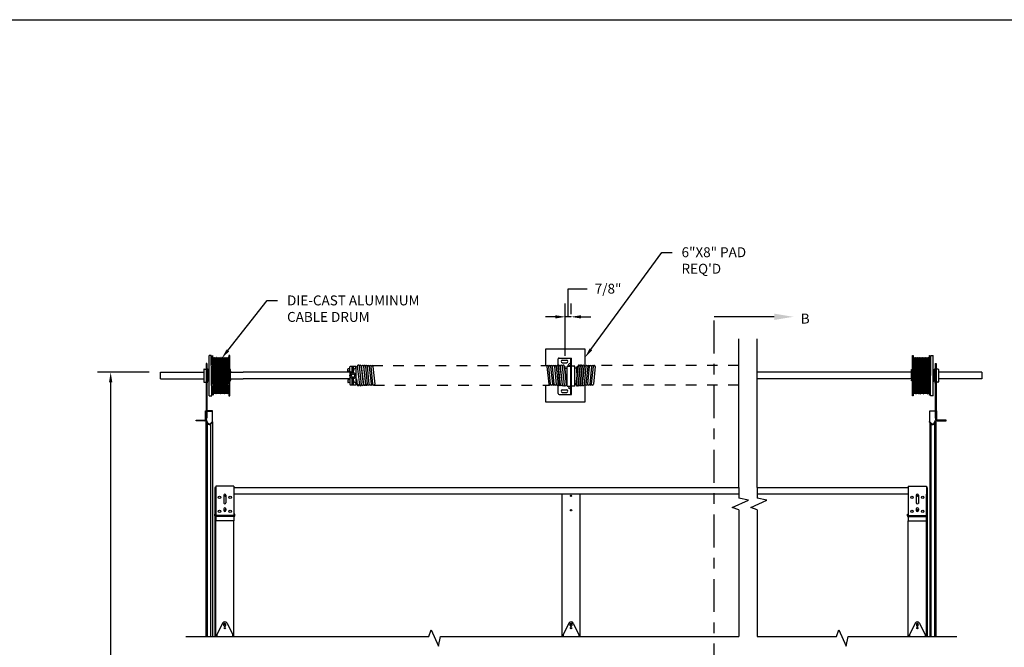
# Model space of a CAD drawing. Units: inches. Extents: x 163.8 to 194.9, y 231.6 to 252.
# Drawn here: x 168.8 to 178.1, y 245.2 to 251.1 of the extents above; entities that cross this region are included whole.
import ezdxf
from ezdxf import colors
from ezdxf.entities.mleader import LeaderData, LeaderLine
from ezdxf.math import Vec2, Vec3

# ---------------------------------------------------------------- set-up
doc = ezdxf.new("R2010")
doc.units = ezdxf.units.IN
doc.header["$LTSCALE"] = 0.25
doc.header["$MEASUREMENT"] = 0
doc.linetypes.add('CENTER', pattern=[2, 1.25, -0.25, 0.25, -0.25])
doc.linetypes.add('PHANTOM', pattern=[2.5, 1.25, -0.25, 0.25, -0.25, 0.25, -0.25])
for name, color, linetype in [('ANNOTATIONS', 1, 'Continuous'), ('C-24 & 2415', 7, 'Continuous'), ('SECTION CUTS', 6, 'CENTER')]:
    doc.layers.add(name, color=color, linetype=linetype)
doc.styles.add('ARIAL', font='arial.ttf', dxfattribs={"height": 0.09375})
doc.styles.get("Standard").update_dxf_attribs({"font": 'romans.shx'})
doc.dimstyles.new('STANDARD$0', dxfattribs={"dimtxt": 0.09375, "dimasz": 0.09375, "dimexe": 0.03125, "dimexo": 0.046875, "dimgap": 0.09, "dimtad": 0, "dimtih": 1, "dimtoh": 1, "dimdec": 4, "dimzin": 0, "dimdsep": 46, "dimtxsty": 'ARIAL', "dimcen": 0.09, "dimadec": 0, "dimazin": 0, "dimtfac": 1, "dimtdec": 4, "dimtofl": 0, "dimtmove": 0, "dimatfit": 1, "dimfxl": 1, "dimtolj": 1, "dimtzin": 0, "dimarcsym": 0})

# ---------------------------------------------------------------- blocks, each defined once
blk = doc.blocks.new('*D23')
at = {"layer": 'ANNOTATIONS', "color": 0, "lineweight": -2, "transparency": 16777216}
for p, q in [((173.9851, 248.2882), (173.9851, 248.5551)), ((173.9851, 248.5551), (174.1651, 248.5551)), ((173.9575, 247.9186), (173.9575, 248.4132)), ((174.0126, 248.3123), (174.0126, 248.4132)), ((173.8637, 248.2882), (173.77, 248.2882)), ((174.0126, 248.2882), (173.9575, 248.2882)), ((174.1064, 248.2882), (174.2001, 248.2882))]:
    blk.add_line(p, q, dxfattribs=at)
at = {"layer": 'ANNOTATIONS', "color": 0, "transparency": 16777216}
for points in [[(173.8637, 248.3038), (173.8637, 248.2726), (173.9575, 248.2882)], [(174.1064, 248.3038), (174.1064, 248.2726), (174.0126, 248.2882)]]:
    blk.add_solid(points, dxfattribs=at)
at = {"layer": 'defpoints', "color": 0, "transparency": 16777216}
for p in [(173.9575, 248.2882), (174.0126, 248.206), (173.9575, 247.8124)]:
    blk.add_point(p, dxfattribs=at)
at = {"layer": 'ANNOTATIONS', "color": 0, "transparency": 16777216, "insert": (174.3632, 248.5551), "char_height": 0.09375, "attachment_point": 5, "style": 'ARIAL'}
blk.add_mtext('\\A1;7/8"', dxfattribs=at)
blk = doc.blocks.new('*D22')
at = {"layer": 'ANNOTATIONS', "color": 0, "lineweight": -2, "transparency": 16777216}
for p, q in [((170.0145, 247.7626), (169.5244, 247.7626)), ((169.6494, 247.6688), (169.6494, 244.4344)), ((169.6494, 240.7652), (169.6494, 243.9996)), ((170.0351, 240.6714), (169.5244, 240.6714))]:
    blk.add_line(p, q, dxfattribs=at)
at = {"layer": 'ANNOTATIONS', "color": 0, "transparency": 16777216}
for points in [[(169.6338, 247.6688), (169.6651, 247.6688), (169.6494, 247.7626)], [(169.6338, 240.7652), (169.6651, 240.7652), (169.6494, 240.6714)]]:
    blk.add_solid(points, dxfattribs=at)
at = {"layer": 'defpoints', "color": 0, "transparency": 16777216}
for p in [(170.1208, 247.7626), (169.6494, 240.6714), (170.1414, 240.6714)]:
    blk.add_point(p, dxfattribs=at)
at = {"layer": 'ANNOTATIONS', "color": 0, "transparency": 16777216, "insert": (169.6494, 244.217), "char_height": 0.09375, "width": 1.43707, "attachment_point": 5, "style": 'ARIAL'}
blk.add_mtext('\\A1;CENTERLINE OF SPRINGS', dxfattribs=at)

msp = doc.modelspace()

# ---------------------------------------------------------------- linework, layer by layer
at = {"layer": 'C-24 & 2415'}
for p, q in [((175.60155, 246.67144), (175.60155, 248.08101)), ((175.60155, 247.03345), (175.60155, 248.08101)), ((175.77737, 246.67144), (175.77737, 248.08101)), ((175.77737, 247.03345), (175.77737, 248.08101)), ((170.60688, 247.54071), (170.60192, 247.92196)), ((170.61438, 247.92196), (170.61929, 247.54717)), ((170.61564, 247.92196), (170.61438, 247.92196)), ((170.62055, 247.55946), (170.61564, 247.92196)), ((177.40475, 247.55946), (177.40966, 247.92196)), ((177.41091, 247.92196), (177.406, 247.54717)), ((177.40966, 247.92196), (177.41091, 247.92196)), ((177.41842, 247.54071), (177.42338, 247.92196)), ((170.56089, 247.84462), (170.55339, 247.84462)), ((170.55339, 247.84462), (170.55339, 247.39806)), ((170.56089, 247.84462), (170.56089, 247.39808)), ((170.62617, 247.90321), (170.63304, 247.55946)), ((170.62742, 247.90321), (170.62617, 247.90321)), ((170.6343, 247.55946), (170.62742, 247.90321)), ((170.63992, 247.90321), (170.64679, 247.55946)), ((170.64117, 247.90321), (170.63992, 247.90321)), ((170.64805, 247.55946), (170.64117, 247.90321)), ((170.65367, 247.90321), (170.66054, 247.55946)), ((170.65492, 247.90321), (170.65367, 247.90321)), ((170.6618, 247.55946), (170.65492, 247.90321)), ((170.66742, 247.90321), (170.67429, 247.55946)), ((170.66867, 247.90321), (170.66742, 247.90321)), ((170.67555, 247.55946), (170.66867, 247.90321)), ((170.68117, 247.90321), (170.68804, 247.55946)), ((170.68242, 247.90321), (170.68117, 247.90321)), ((170.6893, 247.55946), (170.68242, 247.90321)), ((170.69492, 247.90321), (170.70179, 247.55946)), ((170.69617, 247.90321), (170.69492, 247.90321)), ((170.70305, 247.55946), (170.69617, 247.90321)), ((170.70867, 247.90321), (170.71554, 247.55946)), ((170.70992, 247.90321), (170.70867, 247.90321)), ((170.7168, 247.55946), (170.70992, 247.90321)), ((170.72242, 247.90321), (170.72929, 247.55946)), ((170.72367, 247.90321), (170.72242, 247.90321)), ((170.73055, 247.55946), (170.72367, 247.90321)), ((170.73617, 247.90321), (170.74304, 247.55946)), ((170.73742, 247.90321), (170.73617, 247.90321)), ((170.7443, 247.55946), (170.73742, 247.90321)), ((170.74992, 247.90321), (170.75679, 247.55946)), ((170.75117, 247.90321), (170.74992, 247.90321)), ((170.75805, 247.55946), (170.75117, 247.90321)), ((170.76367, 247.90321), (170.76992, 247.59063)), ((170.76492, 247.90321), (170.76367, 247.90321)), ((170.76992, 247.65328), (170.76492, 247.90321)), ((177.26163, 247.90321), (177.25538, 247.59063)), ((177.25538, 247.65328), (177.26038, 247.90321)), ((177.26038, 247.90321), (177.26163, 247.90321)), ((177.26725, 247.55946), (177.27413, 247.90321)), ((177.27538, 247.90321), (177.2685, 247.55946)), ((177.27413, 247.90321), (177.27538, 247.90321)), ((177.281, 247.55946), (177.28788, 247.90321)), ((177.28913, 247.90321), (177.28225, 247.55946)), ((177.28788, 247.90321), (177.28913, 247.90321)), ((177.29475, 247.55946), (177.30163, 247.90321)), ((177.30288, 247.90321), (177.296, 247.55946)), ((177.30163, 247.90321), (177.30288, 247.90321)), ((177.3085, 247.55946), (177.31538, 247.90321)), ((177.31663, 247.90321), (177.30975, 247.55946)), ((177.31538, 247.90321), (177.31663, 247.90321)), ((177.32225, 247.55946), (177.32913, 247.90321)), ((177.33038, 247.90321), (177.3235, 247.55946)), ((177.32913, 247.90321), (177.33038, 247.90321)), ((177.336, 247.55946), (177.34288, 247.90321)), ((177.34413, 247.90321), (177.33725, 247.55946)), ((177.34288, 247.90321), (177.34413, 247.90321)), ((177.34975, 247.55946), (177.35663, 247.90321)), ((177.35788, 247.90321), (177.351, 247.55946)), ((177.35663, 247.90321), (177.35788, 247.90321)), ((177.3635, 247.55946), (177.37038, 247.90321)), ((177.37163, 247.90321), (177.36475, 247.55946)), ((177.37038, 247.90321), (177.37163, 247.90321)), ((177.37725, 247.55946), (177.38413, 247.90321)), ((177.38538, 247.90321), (177.3785, 247.55946)), ((177.38413, 247.90321), (177.38538, 247.90321)), ((177.391, 247.55946), (177.39788, 247.90321)), ((177.39913, 247.90321), (177.39225, 247.55946)), ((177.39788, 247.90321), (177.39913, 247.90321)), ((177.46441, 247.84462), (177.47191, 247.84462)), ((177.46441, 247.84462), (177.46441, 247.39808)), ((177.47191, 247.84462), (177.47191, 247.39806)), ((170.12075, 247.76258), (170.53179, 247.76258)), ((170.12075, 247.70008), (170.12075, 247.76258)), ((170.53179, 247.79008), (170.53179, 247.67258)), ((170.53554, 247.79383), (170.55339, 247.79383)), ((170.56479, 247.79969), (170.56479, 247.66298)), ((170.5687, 247.77089), (170.56479, 247.77089)), ((170.57065, 247.76893), (170.57065, 247.69374)), ((170.78586, 247.76258), (170.90669, 247.76258)), ((171.91505, 247.76258), (170.90669, 247.76258)), ((171.89747, 247.7743), (171.89747, 247.79383)), ((171.91701, 247.79579), (171.89943, 247.79579)), ((171.91701, 247.77235), (171.89943, 247.77235)), ((171.91505, 247.77235), (171.91505, 247.69032)), ((171.91701, 247.77235), (171.91701, 247.81532)), ((171.97169, 247.81727), (171.91896, 247.81727)), ((171.95119, 247.81337), (171.93947, 247.81337)), ((171.93947, 247.75904), (171.93947, 247.81337)), ((171.95119, 247.75904), (171.95119, 247.81337)), ((171.9756, 247.81048), (171.95525, 247.78812)), ((171.9756, 247.74112), (171.9719, 247.74112)), ((171.97365, 247.81243), (171.97365, 247.81532)), ((171.97755, 247.81048), (171.9756, 247.81048)), ((171.9756, 247.74112), (171.9756, 247.81048)), ((171.97755, 247.64921), (171.97755, 247.815)), ((171.98701, 247.82145), (172.00685, 247.64341)), ((172.00467, 247.82341), (172.0245, 247.64537)), ((172.02632, 247.64558), (172.00688, 247.82008)), ((172.02453, 247.82205), (172.04397, 247.64754)), ((172.04579, 247.64775), (172.02674, 247.81871)), ((172.0444, 247.82068), (172.06344, 247.64971)), ((172.0466, 247.81745), (172.06354, 247.64785)), ((172.06431, 247.81807), (172.08122, 247.64961)), ((172.09902, 247.64873), (172.08208, 247.81833)), ((172.09984, 247.81833), (172.11678, 247.64873)), ((172.13455, 247.64873), (172.1176, 247.81833)), ((172.13536, 247.81833), (172.15227, 247.64961)), ((173.78335, 247.81837), (173.80041, 247.64877)), ((173.81817, 247.64877), (173.80111, 247.81837)), ((173.81888, 247.81837), (173.83593, 247.64877)), ((173.85369, 247.64877), (173.83664, 247.81837)), ((173.85445, 247.81748), (173.8715, 247.64788)), ((173.87212, 247.81925), (173.88917, 247.64966)), ((173.87229, 247.8175), (173.8894, 247.64422)), ((173.88996, 247.81937), (173.90909, 247.64355)), ((173.90707, 247.64597), (173.88997, 247.81925)), ((173.90761, 247.82129), (173.92675, 247.64547)), ((173.90951, 247.82075), (173.92865, 247.6428)), ((173.92718, 247.82265), (173.94631, 247.64469)), ((173.92907, 247.82213), (173.9482, 247.64205)), ((173.94674, 247.82401), (173.96587, 247.64392)), ((173.94932, 247.82086), (173.96826, 247.64578)), ((173.95664, 247.75312), (173.95664, 247.81561)), ((173.95664, 247.80261), (173.97579, 247.80261)), ((173.97579, 247.63262), (173.97579, 247.81883)), ((173.98536, 247.82157), (173.97852, 247.82157)), ((173.97852, 247.82157), (174.00648, 247.82157)), ((174.00921, 247.63262), (174.00921, 247.81883)), ((174.01609, 247.63262), (174.01609, 247.81883)), ((174.04678, 247.82157), (174.01882, 247.82157)), ((174.03994, 247.82157), (174.04678, 247.82157)), ((174.04951, 247.63262), (174.04951, 247.81883)), ((174.06865, 247.80261), (174.04951, 247.80261)), ((174.07598, 247.82086), (174.05704, 247.64578)), ((174.07856, 247.82401), (174.05943, 247.64392)), ((174.06865, 247.75312), (174.06865, 247.81561)), ((174.09622, 247.82213), (174.07709, 247.64205)), ((174.09812, 247.82265), (174.07899, 247.64469)), ((174.11578, 247.82075), (174.09665, 247.6428)), ((174.11768, 247.82129), (174.09855, 247.64547)), ((174.13534, 247.81937), (174.11621, 247.64355)), ((174.11822, 247.64597), (174.13533, 247.81925)), ((174.153, 247.8175), (174.1359, 247.64422)), ((174.15318, 247.81925), (174.13612, 247.64966)), ((174.17085, 247.81748), (174.1538, 247.64788)), ((174.1716, 247.64877), (174.18866, 247.81837)), ((174.20642, 247.81837), (174.18937, 247.64877)), ((174.20713, 247.64877), (174.22418, 247.81837)), ((174.24194, 247.81837), (174.22489, 247.64877)), ((177.11861, 247.76258), (175.77737, 247.76258)), ((177.23944, 247.76258), (177.11861, 247.76258)), ((177.45464, 247.76893), (177.45464, 247.69374)), ((177.4566, 247.77089), (177.4605, 247.77089)), ((177.4605, 247.79969), (177.4605, 247.66298)), ((177.48975, 247.79383), (177.47191, 247.79383)), ((177.4935, 247.79008), (177.4935, 247.67258)), ((177.90454, 247.76258), (177.4935, 247.76258)), ((177.90454, 247.76258), (177.90454, 247.70008)), ((170.12075, 247.70008), (170.53179, 247.70008)), ((170.53554, 247.66883), (170.55339, 247.66883)), ((170.5687, 247.69178), (170.56479, 247.69178)), ((170.78586, 247.70008), (170.90669, 247.70008)), ((171.91505, 247.70008), (170.90669, 247.70008)), ((171.89747, 247.68837), (171.89747, 247.66883)), ((171.91701, 247.69032), (171.89943, 247.69032)), ((171.91701, 247.66688), (171.89943, 247.66688)), ((171.91701, 247.69032), (171.91505, 247.69032)), ((171.91701, 247.69032), (171.91701, 247.64735)), ((171.91896, 247.6454), (171.97169, 247.6454)), ((171.93947, 247.6493), (171.93947, 247.70363)), ((171.95119, 247.6493), (171.93947, 247.6493)), ((171.95119, 247.6493), (171.95119, 247.70363)), ((171.9756, 247.65219), (171.95525, 247.67455)), ((171.9756, 247.72155), (171.9719, 247.72155)), ((171.97365, 247.65024), (171.97365, 247.64735)), ((171.9756, 247.65219), (171.9756, 247.72155)), ((171.97755, 247.65219), (171.9756, 247.65219)), ((171.97854, 247.69989), (171.98469, 247.64475)), ((173.96793, 247.64885), (173.97579, 247.64885)), ((174.05737, 247.64885), (174.04951, 247.64885)), ((177.11861, 247.70008), (175.77737, 247.70008)), ((177.23944, 247.70008), (177.11861, 247.70008)), ((177.4566, 247.69178), (177.4605, 247.69178)), ((177.48975, 247.66883), (177.47191, 247.66883)), ((177.90454, 247.70008), (177.4935, 247.70008)), ((170.62055, 247.55946), (170.61913, 247.55946)), ((170.6343, 247.55946), (170.63304, 247.55946)), ((170.64805, 247.55946), (170.64679, 247.55946)), ((170.6618, 247.55946), (170.66054, 247.55946)), ((170.67555, 247.55946), (170.67429, 247.55946)), ((170.6893, 247.55946), (170.68804, 247.55946)), ((170.70305, 247.55946), (170.70179, 247.55946)), ((170.7168, 247.55946), (170.71554, 247.55946)), ((170.73055, 247.55946), (170.72929, 247.55946)), ((170.7443, 247.55946), (170.74304, 247.55946)), ((170.75805, 247.55946), (170.75679, 247.55946)), ((173.97852, 247.62989), (174.00648, 247.62989)), ((174.04678, 247.62989), (174.01882, 247.62989)), ((177.26725, 247.55946), (177.2685, 247.55946)), ((177.281, 247.55946), (177.28225, 247.55946)), ((177.29475, 247.55946), (177.296, 247.55946)), ((177.3085, 247.55946), (177.30975, 247.55946)), ((177.32225, 247.55946), (177.3235, 247.55946)), ((177.336, 247.55946), (177.33725, 247.55946)), ((177.34975, 247.55946), (177.351, 247.55946)), ((177.3635, 247.55946), (177.36475, 247.55946)), ((177.37725, 247.55946), (177.3785, 247.55946)), ((177.391, 247.55946), (177.39225, 247.55946)), ((177.40475, 247.55946), (177.40617, 247.55946)), ((170.54801, 247.31459), (170.54801, 247.39808)), ((170.54801, 247.39808), (170.55339, 247.39808)), ((170.55339, 247.39808), (170.55339, 247.31459)), ((170.55339, 247.38999), (170.55339, 247.31089)), ((170.55757, 247.31089), (170.55757, 247.38999)), ((170.56089, 247.39385), (170.56089, 247.32704)), ((170.61422, 247.39808), (170.56148, 247.39808)), ((170.56148, 247.39389), (170.61422, 247.39389)), ((170.61422, 247.29566), (170.61422, 247.39808)), ((177.41108, 247.39808), (177.46382, 247.39808)), ((177.41108, 247.29566), (177.41108, 247.39808)), ((177.46382, 247.39389), (177.41108, 247.39389)), ((177.46441, 247.39385), (177.46441, 247.32704)), ((177.46772, 247.31089), (177.46772, 247.38999)), ((177.47191, 247.39808), (177.47191, 247.31459)), ((177.47728, 247.39808), (177.47191, 247.39808)), ((177.47191, 247.38999), (177.47191, 247.31089)), ((177.47728, 247.31459), (177.47728, 247.39808)), ((170.45964, 247.30433), (170.45964, 247.30971)), ((170.45964, 247.30971), (170.54313, 247.30971)), ((170.54313, 247.30433), (170.45964, 247.30433)), ((170.55339, 245.25935), (170.55339, 247.31084)), ((170.55415, 247.30747), (170.56693, 247.28005)), ((170.55757, 247.32704), (170.56089, 247.32704)), ((170.57072, 247.28182), (170.55794, 247.30923)), ((170.56693, 245.25935), (170.56693, 247.28005)), ((170.61479, 247.29624), (170.59593, 247.27738)), ((170.59889, 247.27442), (170.61693, 247.29245)), ((170.59889, 245.25935), (170.59889, 247.27442)), ((170.61422, 247.28974), (170.61422, 245.25935)), ((170.61693, 247.29245), (170.61479, 247.29624)), ((177.40836, 247.29245), (177.4105, 247.29624)), ((177.4264, 247.27442), (177.40836, 247.29245)), ((177.4105, 247.29624), (177.42936, 247.27738)), ((177.41108, 247.28974), (177.41108, 245.25935)), ((177.4264, 245.25935), (177.4264, 247.27442)), ((177.45457, 247.28182), (177.46736, 247.30923)), ((177.47115, 247.30747), (177.45837, 247.28005)), ((177.45837, 245.25935), (177.45837, 247.28005)), ((177.46772, 247.32704), (177.46441, 247.32704)), ((177.47191, 245.25935), (177.47191, 247.31084)), ((177.56566, 247.30971), (177.48217, 247.30971)), ((177.48217, 247.30433), (177.56566, 247.30433)), ((177.56566, 247.30433), (177.56566, 247.30971)), ((170.63765, 246.67144), (170.63765, 246.4194)), ((170.64536, 246.67144), (170.63765, 246.67144)), ((170.81724, 246.68307), (170.64536, 246.68307)), ((170.64536, 246.68307), (170.64536, 246.35495)), ((170.81724, 246.68307), (170.81724, 246.35495)), ((170.81724, 246.67144), (175.60155, 246.67144)), ((175.60155, 246.67144), (175.60155, 246.57114)), ((175.77737, 246.67144), (175.77737, 246.57049)), ((175.77737, 246.67144), (177.20806, 246.67144)), ((177.20806, 246.68307), (177.37993, 246.68307)), ((177.20806, 246.68307), (177.20806, 246.35495)), ((177.37993, 246.68307), (177.37993, 246.35495)), ((177.37993, 246.67144), (177.38765, 246.67144)), ((177.38765, 246.67144), (177.38765, 246.4194)), ((170.63765, 246.60753), (170.64536, 246.60753)), ((170.64526, 246.39807), (170.64526, 246.60753)), ((170.64526, 246.39807), (170.64526, 246.59624)), ((170.72056, 246.59811), (170.72056, 246.52584)), ((170.72056, 246.5277), (170.72056, 246.52001)), ((170.74204, 246.59811), (170.74204, 246.52584)), ((175.60155, 246.60753), (170.81724, 246.60753)), ((173.92661, 245.25935), (173.92661, 246.60753)), ((174.09848, 245.25935), (174.09848, 246.60753)), ((175.53883, 246.48242), (175.69345, 246.55146)), ((175.69345, 246.55146), (175.60155, 246.57114)), ((175.71465, 246.48176), (175.86927, 246.55081)), ((177.20806, 246.60753), (175.77737, 246.60753)), ((175.86927, 246.55081), (175.77737, 246.57049)), ((177.28325, 246.59811), (177.28325, 246.52584)), ((177.30474, 246.59811), (177.30474, 246.52584)), ((177.30474, 246.5277), (177.30474, 246.52001)), ((177.38765, 246.60753), (177.37993, 246.60753)), ((177.38004, 246.39807), (177.38004, 246.60753)), ((177.38004, 246.39807), (177.38004, 246.59624)), ((170.72056, 246.4692), (170.72056, 246.45553)), ((170.74204, 246.4692), (170.74204, 246.45553)), ((175.60155, 246.45941), (175.53883, 246.48242)), ((175.60155, 246.45941), (175.60155, 245.25935)), ((175.77737, 246.45875), (175.71465, 246.48176)), ((175.77737, 246.45875), (175.77737, 245.25935)), ((177.28325, 246.4692), (177.28325, 246.45553)), ((177.30474, 246.4692), (177.30474, 246.45553)), ((170.63657, 246.40377), (170.63657, 246.4194)), ((170.64243, 246.4194), (170.63657, 246.4194)), ((170.63765, 246.39887), (170.63765, 245.25935)), ((170.64243, 246.40182), (170.64243, 246.4194)), ((170.64526, 245.25935), (170.64526, 246.39246)), ((170.81724, 246.4056), (170.64536, 246.4056)), ((170.81724, 246.39791), (170.64536, 246.39791)), ((170.81724, 246.35495), (170.64536, 246.35495)), ((170.81626, 246.39791), (170.64634, 246.39791)), ((170.81626, 246.39791), (170.64634, 246.39791)), ((170.81713, 245.25935), (170.81713, 246.35495)), ((170.82603, 246.4194), (170.82017, 246.4194)), ((170.82017, 246.40182), (170.82017, 246.4194)), ((170.82603, 246.40377), (170.82603, 246.4194)), ((177.19927, 246.4194), (177.20513, 246.4194)), ((177.19927, 246.40377), (177.19927, 246.4194)), ((177.20513, 246.40182), (177.20513, 246.4194)), ((177.20806, 246.4056), (177.37993, 246.4056)), ((177.20806, 246.39791), (177.37993, 246.39791)), ((177.20806, 246.35495), (177.37993, 246.35495)), ((177.20816, 245.25935), (177.20816, 246.35495)), ((177.20904, 246.39791), (177.37896, 246.39791)), ((177.20904, 246.39791), (177.37896, 246.39791)), ((177.38004, 245.25935), (177.38004, 246.39246)), ((177.38286, 246.40182), (177.38286, 246.4194)), ((177.38286, 246.4194), (177.38872, 246.4194)), ((177.38765, 246.39887), (177.38765, 245.25935)), ((177.38872, 246.40377), (177.38872, 246.4194)), ((170.71026, 245.3849), (170.65318, 245.26871)), ((170.72349, 245.36284), (170.72349, 245.37847)), ((170.73911, 245.37847), (170.73911, 245.36284)), ((170.75234, 245.3849), (170.80943, 245.26871)), ((172.665, 245.25935), (172.68802, 245.32207)), ((172.68802, 245.32207), (172.75706, 245.16744)), ((173.99161, 245.3849), (173.93452, 245.26871)), ((174.00484, 245.36284), (174.00484, 245.37847)), ((174.02046, 245.37847), (174.02046, 245.36284)), ((174.03368, 245.3849), (174.09077, 245.26871)), ((176.52773, 245.25935), (176.55074, 245.32207)), ((176.55074, 245.32207), (176.61978, 245.16744)), ((177.27296, 245.3849), (177.21587, 245.26871)), ((177.28618, 245.37847), (177.28618, 245.36284)), ((177.30181, 245.36284), (177.30181, 245.37847)), ((177.31503, 245.3849), (177.37212, 245.26871)), ((170.36038, 245.25935), (172.665, 245.25935)), ((170.65318, 245.26871), (170.65318, 245.25935)), ((170.65708, 245.27666), (170.65708, 245.25935)), ((170.80552, 245.27666), (170.80552, 245.25935)), ((170.80943, 245.26871), (170.80943, 245.25935)), ((172.75706, 245.16744), (172.77674, 245.25935)), ((172.77674, 245.25935), (175.60155, 245.25935)), ((173.93452, 245.26871), (173.93452, 245.25935)), ((173.93843, 245.27666), (173.93843, 245.25935)), ((174.08687, 245.27666), (174.08687, 245.25935)), ((174.09077, 245.26871), (174.09077, 245.25935)), ((175.77737, 245.25935), (176.52773, 245.25935)), ((176.61978, 245.16744), (176.63946, 245.25935)), ((176.63946, 245.25935), (177.66709, 245.25935)), ((177.21587, 245.26871), (177.21587, 245.25935)), ((177.21978, 245.27666), (177.21978, 245.25935)), ((177.36822, 245.27666), (177.36822, 245.25935)), ((177.37212, 245.26871), (177.37212, 245.25935))]:
    msp.add_line(p, q, dxfattribs=at)
at = {"layer": 'C-24 & 2415', "extrusion": (0, 1, 0)}
for p, q in [((170.60192, 247.92196), (170.58211, 247.92196)), ((170.58211, 247.8829), (170.58211, 247.92196)), ((170.76992, 247.92196), (170.76992, 247.54071)), ((170.77867, 247.92196), (170.76992, 247.92196)), ((170.77867, 247.54071), (170.77867, 247.92196)), ((177.24663, 247.54071), (177.24663, 247.92196)), ((177.24663, 247.92196), (177.25538, 247.92196)), ((177.25538, 247.92196), (177.25538, 247.54071)), ((177.42338, 247.92196), (177.44319, 247.92196)), ((177.44319, 247.8829), (177.44319, 247.92196)), ((170.58211, 247.54071), (170.58211, 247.8829)), ((177.44319, 247.54071), (177.44319, 247.8829)), ((170.57148, 247.68133), (170.57148, 247.79033)), ((170.58211, 247.79033), (170.57148, 247.79033)), ((170.58211, 247.76406), (170.57311, 247.75951)), ((170.57311, 247.75302), (170.58211, 247.75756)), ((170.58211, 247.75302), (170.57311, 247.75302)), ((170.78586, 247.79033), (170.77867, 247.79033)), ((170.78586, 247.7745), (170.77867, 247.7745)), ((170.78586, 247.76075), (170.77867, 247.76075)), ((170.78586, 247.78365), (170.78586, 247.79033)), ((170.78586, 247.78019), (170.78586, 247.78365)), ((170.78586, 247.7745), (170.78586, 247.78019)), ((170.78586, 247.7745), (170.78586, 247.76075)), ((170.78586, 247.70192), (170.78586, 247.76075)), ((177.23944, 247.78365), (177.23944, 247.79033)), ((177.23944, 247.79033), (177.24663, 247.79033)), ((177.23944, 247.78019), (177.23944, 247.78365)), ((177.23944, 247.7745), (177.23944, 247.78019)), ((177.23944, 247.7745), (177.24663, 247.7745)), ((177.23944, 247.7745), (177.23944, 247.76075)), ((177.23944, 247.70192), (177.23944, 247.76075)), ((177.23944, 247.76075), (177.24663, 247.76075)), ((177.44319, 247.79033), (177.45382, 247.79033)), ((177.44319, 247.76406), (177.45219, 247.75951)), ((177.45219, 247.75302), (177.44319, 247.75756)), ((177.44319, 247.75302), (177.45219, 247.75302)), ((177.45382, 247.68133), (177.45382, 247.79033)), ((170.57148, 247.68133), (170.57325, 247.68133)), ((170.57311, 247.68148), (170.58211, 247.68148)), ((170.58211, 247.67239), (170.57311, 247.68148)), ((170.77867, 247.70192), (170.78586, 247.70192)), ((170.77867, 247.68817), (170.78586, 247.68817)), ((170.77867, 247.68133), (170.78586, 247.68133)), ((170.78586, 247.70192), (170.78586, 247.68817)), ((170.78586, 247.68133), (170.78586, 247.68817)), ((177.24663, 247.70192), (177.23944, 247.70192)), ((177.23944, 247.70192), (177.23944, 247.68817)), ((177.23944, 247.68133), (177.23944, 247.68817)), ((177.24663, 247.68817), (177.23944, 247.68817)), ((177.24663, 247.68133), (177.23944, 247.68133)), ((177.45219, 247.68148), (177.44319, 247.68148)), ((177.44319, 247.67239), (177.45219, 247.68148)), ((177.45382, 247.68133), (177.45205, 247.68133)), ((170.58211, 247.54071), (170.60688, 247.54071)), ((170.76992, 247.54071), (170.77867, 247.54071)), ((177.25538, 247.54071), (177.24663, 247.54071)), ((177.44319, 247.54071), (177.41842, 247.54071))]:
    msp.add_line(p, q, dxfattribs=at)
at = {"layer": 'C-24 & 2415', "linetype": 'PHANTOM', "ltscale": 0.25}
for p, q in [((172.12737, 247.82717), (173.79223, 247.82725)), ((175.60155, 247.82718), (174.23306, 247.82725)), ((172.14343, 247.63985), (173.80872, 247.63991)), ((175.60155, 247.63986), (174.21657, 247.63991))]:
    msp.add_line(p, q, dxfattribs=at)
at = {"layer": 'C-24 & 2415', "linetype": 'Continuous'}
for p, q in [((173.89109, 247.82476), (173.89109, 247.88979)), ((173.8989, 247.8976), (174.01609, 247.8976)), ((173.93112, 247.87905), (173.96823, 247.87905)), ((173.93112, 247.85366), (173.96823, 247.85366)), ((174.00921, 247.55385), (174.00921, 247.8976)), ((174.01609, 247.55385), (174.01609, 247.8976)), ((173.89109, 247.80794), (173.89109, 247.80899)), ((173.9487, 247.80307), (173.9487, 247.80678)), ((174.07659, 247.80307), (174.07659, 247.80678)), ((174.13421, 247.80794), (174.13421, 247.80899)), ((173.89109, 247.56167), (173.89109, 247.63983)), ((173.8989, 247.55385), (174.01609, 247.55385)), ((173.93112, 247.5978), (173.96823, 247.5978)), ((173.93112, 247.57241), (173.96823, 247.57241))]:
    msp.add_line(p, q, dxfattribs=at)
at = {"layer": 'C-24 & 2415', "linetype": 'Continuous', "extrusion": (1.22461e-16, 1, 0)}
for p, q in [((174.00109, 247.8464), (173.99349, 247.84201)), ((174.00109, 247.62765), (173.99349, 247.62326))]:
    msp.add_line(p, q, dxfattribs=at)
at = {"layer": 'C-24 & 2415', "linetype": 'Continuous', "extrusion": (1.22461e-16, -1, 0)}
for p, q in [((174.00109, 247.82381), (173.99349, 247.8282)), ((174.00109, 247.60506), (173.99349, 247.60945))]:
    msp.add_line(p, q, dxfattribs=at)
at = {"layer": 'C-24 & 2415', "ltscale": 0.05}
for points in [[(174.14499, 247.82722), (174.14499, 247.98133), (173.76999, 247.98133), (173.76999, 247.82725)], [(173.76999, 247.63991), (173.76999, 247.48133), (174.14499, 247.48133), (174.14499, 247.63989)]]:
    msp.add_lwpolyline(points, dxfattribs=at)
at = {"layer": 'C-24 & 2415'}
for centre, radius in [((171.94533, 247.73133), 0.02832), ((171.94533, 247.73133), 0.0166), ((171.9962, 247.64222), 0.00888), ((170.68052, 246.5776), 0.01172), ((170.7312, 246.59206), 0.00634), ((170.78208, 246.5776), 0.01172), ((174.01254, 246.59206), 0.00634), ((177.24322, 246.5776), 0.01172), ((177.2941, 246.59206), 0.00634), ((177.34478, 246.5776), 0.01172), ((170.68052, 246.44479), 0.01172), ((170.7312, 246.45531), 0.00634), ((170.7312, 246.45531), 0.00634), ((170.78208, 246.44479), 0.01172), ((174.01254, 246.45531), 0.00634), ((177.24322, 246.44479), 0.01172), ((177.2941, 246.45531), 0.00634), ((177.2941, 246.45531), 0.00634), ((177.34478, 246.44479), 0.01172), ((170.7312, 245.3772), 0.00634), ((170.7312, 245.3772), 0.00634), ((170.7313, 245.33897), 0.00609), ((174.01254, 245.3772), 0.00634), ((174.01265, 245.33897), 0.00609), ((177.2941, 245.3772), 0.00634), ((177.2941, 245.3772), 0.00634), ((177.294, 245.33897), 0.00609)]:
    msp.add_circle(centre, radius, dxfattribs=at)
for centre, radius, start, end in [((170.60815, 247.9215), 0.00625, 175.792219, 4.207781), ((177.41714, 247.9215), 0.00625, 175.792219, 4.207781), ((170.61992, 247.90321), 0.00625, 230.638436, 0), ((170.63367, 247.90321), 0.00625, 180.000002, 359.999977), ((170.64742, 247.90321), 0.00625, 180.000025, 359.999954), ((170.66117, 247.90321), 0.00625, 180.000048, 359.999931), ((170.67492, 247.90321), 0.00625, 180.00007, 359.999909), ((170.68867, 247.90321), 0.00625, 180.000093, 359.999886), ((170.70242, 247.90321), 0.00625, 180.000116, 359.999864), ((170.71617, 247.90321), 0.00625, 180.000138, 359.999841), ((170.72992, 247.90321), 0.00625, 180.00016, 359.999819), ((170.74367, 247.90321), 0.00625, 180.000183, 359.999796), ((170.75742, 247.90321), 0.00625, 180.000205, 359.999774), ((170.77117, 247.90321), 0.00625, 180.000227, 258.460243), ((171.99584, 247.82243), 0.00888, 6.357128, 186.357128), ((172.0157, 247.82106), 0.00888, 6.357134, 186.357134), ((172.03557, 247.8197), 0.00888, 6.357139, 186.357139), ((172.05543, 247.81833), 0.00888, 358.35743, 185.705634), ((172.0732, 247.81833), 0.00888, 0, 189.097383), ((172.09096, 247.81833), 0.00888, 0, 180), ((172.10872, 247.81833), 0.00888, 0, 180), ((172.12648, 247.81833), 0.00888, 0, 180), ((173.79223, 247.81837), 0.00888, 0, 191.484337), ((173.81, 247.81837), 0.00888, 0, 180), ((173.82776, 247.81837), 0.00888, 0, 180), ((173.84552, 247.81837), 0.00888, 0, 180), ((173.86328, 247.81837), 0.00888, 5.742169, 185.742169), ((173.88113, 247.81838), 0.00888, 5.637749, 187.293464), ((173.89879, 247.82033), 0.00888, 6.209588, 186.209588), ((173.91835, 247.8217), 0.00888, 6.135868, 186.135868), ((173.93791, 247.82307), 0.00888, 6.063878, 186.063878), ((174.08739, 247.82307), 0.00888, 353.936122, 173.936122), ((174.10695, 247.8217), 0.00888, 353.864132, 173.864132), ((174.12651, 247.82033), 0.00888, 353.790412, 173.790412), ((174.14417, 247.81838), 0.00888, 352.706536, 174.362251), ((174.16201, 247.81837), 0.00888, 354.257831, 174.257831), ((174.17978, 247.81837), 0.00888, 0, 180), ((174.19754, 247.81837), 0.00888, 0, 180), ((174.2153, 247.81837), 0.00888, 0, 180), ((174.23306, 247.81837), 0.00888, 348.515663, 180), ((177.25413, 247.90321), 0.00625, 281.539757, 359.999773), ((177.26788, 247.90321), 0.00625, 180.000226, 359.999795), ((177.28163, 247.90321), 0.00625, 180.000204, 359.999817), ((177.29538, 247.90321), 0.00625, 180.000181, 359.99984), ((177.30913, 247.90321), 0.00625, 180.000159, 359.999862), ((177.32288, 247.90321), 0.00625, 180.000136, 359.999884), ((177.33663, 247.90321), 0.00625, 180.000114, 359.999907), ((177.35038, 247.90321), 0.00625, 180.000091, 359.99993), ((177.36413, 247.90321), 0.00625, 180.000069, 359.999952), ((177.37788, 247.90321), 0.00625, 180.000046, 359.999975), ((177.39163, 247.90321), 0.00625, 180.000023, 359.999998), ((177.40538, 247.90321), 0.00625, 180, 309.361564), ((170.53554, 247.79008), 0.00375, 90, 180), ((170.56284, 247.79969), 0.00195, 0, 180), ((170.5687, 247.76893), 0.00195, 0, 90), ((171.89943, 247.79383), 0.00195, 90, 180), ((171.89943, 247.7743), 0.00195, 180, 270), ((171.91896, 247.81532), 0.00195, 90, 180), ((171.9414, 247.79774), 0.03521, 226.146615, 266.856254), ((171.96681, 247.7776), 0.01562, 137.698504, 180), ((171.97169, 247.81532), 0.00195, 0, 90), ((171.9756, 247.81243), 0.00195, 180, 270), ((171.97672, 247.82444), 0.00947, 275.060609, 329.874249), ((171.98627, 247.81984), 0.00137, 53.2848, 186.356872), ((173.9411, 247.82459), 0.00903, 313.997153, 335.605862), ((173.95753, 247.82459), 0.00903, 204.394138, 264.339337), ((173.97852, 247.81883), 0.00273, 90, 180), ((173.97852, 247.81883), 0.00273, 90, 180), ((174.00648, 247.81883), 0.00273, 0, 90), ((174.01882, 247.81883), 0.00273, 90, 180), ((174.04678, 247.81883), 0.00273, 0, 90), ((174.04678, 247.81883), 0.00273, 0, 90), ((174.06776, 247.82459), 0.00903, 275.660663, 335.605862), ((174.0842, 247.82459), 0.00903, 204.394138, 226.002847), ((177.4566, 247.76893), 0.00195, 90, 180), ((177.46246, 247.79969), 0.00195, 0, 180), ((177.48975, 247.79008), 0.00375, 0, 90), ((170.53554, 247.67258), 0.00375, 180, 270), ((170.56284, 247.66298), 0.00195, 180, 0), ((170.5687, 247.69374), 0.00195, 270, 0), ((171.89943, 247.68837), 0.00195, 90, 180), ((171.89943, 247.66883), 0.00195, 180, 270), ((171.91896, 247.64735), 0.00195, 180, 270), ((171.96681, 247.68507), 0.01562, 180, 222.301496), ((171.97169, 247.64735), 0.00195, 270, 0), ((171.9756, 247.65024), 0.00195, 90, 180), ((171.97674, 247.63998), 0.00927, 30.946844, 84.946126), ((171.98604, 247.6449), 0.00137, 186.356872, 318.607827), ((172.01567, 247.64439), 0.00888, 186.357128, 6.357128), ((172.03515, 247.64656), 0.00888, 186.357134, 6.357134), ((172.05462, 247.64873), 0.00888, 186.357139, 13.777961), ((172.07238, 247.64873), 0.00888, 185.705634, 5.755002), ((172.09014, 247.64873), 0.00888, 180, 0), ((172.1079, 247.64873), 0.00888, 180, 0), ((172.12567, 247.64873), 0.00888, 180, 0), ((172.14343, 247.64873), 0.00888, 180, 5.720502), ((173.80929, 247.64877), 0.00888, 180, 0), ((173.82705, 247.64877), 0.00888, 180, 0), ((173.84481, 247.64877), 0.00888, 180, 0), ((173.86257, 247.64877), 0.00888, 180, 0), ((173.88034, 247.64877), 0.00888, 185.742169, 20.837479), ((173.89824, 247.6451), 0.00888, 185.637749, 5.637749), ((173.91792, 247.64451), 0.00888, 186.209588, 6.209588), ((173.93748, 247.64375), 0.00888, 186.135868, 6.135868), ((173.95704, 247.64298), 0.00888, 186.063878, 6.063878), ((173.9669, 247.64563), 0.00137, 214.201672, 6.356872), ((174.0584, 247.64563), 0.00137, 173.643128, 325.798328), ((174.06826, 247.64298), 0.00888, 173.936122, 353.936122), ((174.08782, 247.64375), 0.00888, 173.864132, 353.864132), ((174.10738, 247.64451), 0.00888, 173.790412, 353.790412), ((174.12706, 247.6451), 0.00888, 174.362251, 354.362251), ((174.14496, 247.64877), 0.00888, 159.162521, 354.257831), ((174.16272, 247.64877), 0.00888, 180, 0), ((174.18048, 247.64877), 0.00888, 180, 0), ((174.19825, 247.64877), 0.00888, 180, 0), ((174.21601, 247.64877), 0.00888, 180, 0), ((177.4566, 247.69374), 0.00195, 180, 270), ((177.46246, 247.66298), 0.00195, 180, 0), ((177.48975, 247.67258), 0.00375, 270, 0), ((170.61304, 247.54717), 0.00625, 0.00016, 179.999846), ((170.62679, 247.55946), 0.00625, 0.000167, 179.999839), ((170.64054, 247.55946), 0.00625, 0.000174, 179.999833), ((170.65429, 247.55946), 0.00625, 0.00018, 179.999826), ((170.66804, 247.55946), 0.00625, 0.000187, 179.999819), ((170.68179, 247.55946), 0.00625, 0.000194, 179.999813), ((170.69554, 247.55946), 0.00625, 0.0002, 179.999806), ((170.70929, 247.55946), 0.00625, 0.000206, 179.9998), ((170.72304, 247.55946), 0.00625, 0.000213, 179.999794), ((170.73679, 247.55946), 0.00625, 0.000219, 179.999787), ((170.75054, 247.55946), 0.00625, 0.000225, 179.999781), ((170.76429, 247.55946), 0.00625, 25.81362, 179.999775), ((173.97852, 247.63262), 0.00273, 180, 270), ((174.00648, 247.63262), 0.00273, 270, 0), ((174.01882, 247.63262), 0.00273, 180, 270), ((174.04678, 247.63262), 0.00273, 270, 0), ((177.261, 247.55946), 0.00625, 0.000225, 154.18638), ((177.27475, 247.55946), 0.00625, 0.000219, 179.999775), ((177.2885, 247.55946), 0.00625, 0.000213, 179.999781), ((177.30225, 247.55946), 0.00625, 0.000206, 179.999787), ((177.316, 247.55946), 0.00625, 0.0002, 179.999794), ((177.32975, 247.55946), 0.00625, 0.000194, 179.9998), ((177.3435, 247.55946), 0.00625, 0.000187, 179.999806), ((177.35725, 247.55946), 0.00625, 0.000181, 179.999813), ((177.371, 247.55946), 0.00625, 0.000174, 179.99982), ((177.38475, 247.55946), 0.00625, 0.000167, 179.999826), ((177.3985, 247.55946), 0.00625, 0.000161, 179.999833), ((177.41225, 247.54717), 0.00625, 0.000154, 179.99984), ((170.56148, 247.38999), 0.00809, 90, 180), ((170.56148, 247.38999), 0.00391, 90, 180), ((177.46382, 247.38999), 0.00809, 0, 90), ((177.46382, 247.38999), 0.00391, 0, 90), ((170.54313, 247.31459), 0.01026, 270, 0), ((170.54313, 247.31459), 0.00488, 270, 0), ((170.56148, 247.31089), 0.00809, 180, 205), ((170.56148, 247.31089), 0.00391, 180, 205), ((170.58489, 247.28842), 0.01981, 205, 315), ((170.58489, 247.28842), 0.01562, 205, 315), ((177.44041, 247.28842), 0.01981, 225, 335), ((177.44041, 247.28842), 0.01562, 225, 335), ((177.46382, 247.31089), 0.00391, 335, 0), ((177.46382, 247.31089), 0.00809, 335, 0), ((177.48217, 247.31459), 0.01026, 180, 270), ((177.48217, 247.31459), 0.00488, 180, 270), ((170.7313, 246.59811), 0.01074, 0, 180), ((170.7313, 246.52584), 0.01074, 180, 0), ((177.294, 246.59811), 0.01074, 0, 180), ((177.294, 246.52584), 0.01074, 180, 0), ((170.7313, 246.4692), 0.01074, 0, 180), ((170.7313, 246.45553), 0.01074, 180, 0), ((177.294, 246.4692), 0.01074, 0, 180), ((177.294, 246.45553), 0.01074, 180, 0), ((170.64829, 246.40377), 0.01172, 180, 255.522488), ((170.64634, 246.40182), 0.00391, 180, 270), ((170.81626, 246.40182), 0.00391, 270, 0), ((170.81431, 246.40377), 0.01172, 284.477512, 0), ((177.21099, 246.40377), 0.01172, 180, 255.522488), ((177.20904, 246.40182), 0.00391, 180, 270), ((177.37896, 246.40182), 0.00391, 270, 0), ((177.377, 246.40377), 0.01172, 284.477512, 0), ((170.7313, 245.37456), 0.02344, 26.168506, 153.831494), ((170.7313, 245.37847), 0.00781, 0, 180), ((170.7313, 245.36284), 0.00781, 180, 0), ((174.01265, 245.37456), 0.02344, 26.168506, 153.831494), ((174.01265, 245.37847), 0.00781, 0, 180), ((174.01265, 245.36284), 0.00781, 180, 0), ((177.294, 245.37456), 0.02344, 26.168506, 153.831494), ((177.294, 245.37847), 0.00781, 0, 180), ((177.294, 245.36284), 0.00781, 180, 0)]:
    msp.add_arc(centre, radius, start, end, dxfattribs=at)
at = {"layer": 'C-24 & 2415', "linetype": 'Continuous'}
for centre, radius, start, end in [((173.8989, 247.88979), 0.00781, 90, 180), ((173.93112, 247.86635), 0.0127, 90, 270), ((173.96823, 247.86635), 0.0127, 270, 90), ((173.8989, 247.56167), 0.00781, 180, 270), ((173.93112, 247.5851), 0.0127, 90, 270), ((173.96823, 247.5851), 0.0127, 270, 90)]:
    msp.add_arc(centre, radius, start, end, dxfattribs=at)
for centre, major_axis, ratio, start_param, end_param in [((174.00255, 247.8351), (0.01381, 0.00061), 0.6818686, 2.2559595, 3.0766658), ((174.00109, 247.84066), (0.00911, 0.00722), 0.4070678, 0.2443322, 1.2586138), ((174.00255, 247.61635), (0.01381, 0.00061), 0.6818686, 2.2559595, 3.0766658), ((174.00109, 247.62191), (0.00911, 0.00722), 0.4070678, 0.2443322, 1.2586138)]:
    msp.add_ellipse(centre, major_axis=major_axis, ratio=ratio, start_param=start_param, end_param=end_param, dxfattribs=at)
at = {"layer": 'C-24 & 2415', "linetype": 'Continuous', "extrusion": (0, 0, -1)}
for centre, major_axis, ratio, start_param, end_param in [((174.00255, 247.8351), (0.01381, -0.00061), 0.6818686, 2.2559595, 3.0766658), ((174.00109, 247.82955), (0.00911, -0.00722), 0.4070678, 0.2443322, 1.2586138), ((174.00255, 247.61635), (0.01381, -0.00061), 0.6818686, 2.2559595, 3.0766658), ((174.00109, 247.6108), (0.00911, -0.00722), 0.4070678, 0.2443322, 1.2586138)]:
    msp.add_ellipse(centre, major_axis=major_axis, ratio=ratio, start_param=start_param, end_param=end_param, dxfattribs=at)
at = {"layer": 'C-24 & 2415'}
msp.add_ellipse((170.52374, 247.73133), major_axis=(0.04266, 0.04351), ratio=0.5772944, start_param=-0.6071877, end_param=-0.4570467, dxfattribs=at)
at = {"layer": 'C-24 & 2415', "extrusion": (1.58692e-16, -3.6951e-17, -1)}
msp.add_ellipse((177.50156, 247.73133), major_axis=(-0.04266, 0.04351), ratio=0.5772944, start_param=-0.6071877, end_param=-0.4570467, dxfattribs=at)
at = {"layer": 'defpoints'}
msp.add_lwpolyline([(194.86086, 231.58482), (163.76712, 231.58482), (163.76712, 251.10395), (194.86086, 251.10395)], close=True, dxfattribs=at)
at = {"layer": 'SECTION CUTS'}
msp.add_line((175.36922, 239.97902), (175.36922, 248.28853), dxfattribs=at)

# ---------------------------------------------------------------- texts
at = {"layer": 'SECTION CUTS', "style": 'ARIAL'}
msp.add_text('B', height=0.09375, dxfattribs=at).set_placement((176.18931, 248.22474))

# ---------------------------------------------------------------- dimensions: what is measured, and where the dimension line sits
at = {"layer": 'ANNOTATIONS'}
dim = msp.add_linear_dim(base=(173.95749, 248.28819), p1=(174.01265, 248.20601), p2=(173.95749, 247.81239), text='7/8"', dimstyle='STANDARD$0', override={"dimexe": 0.125, "dimexo": 0.10625, "dimcen": 0.153, "dimtmove": 1}, dxfattribs=at)
dim.commit()
dim.dimension.update_dxf_attribs({"geometry": '*D23', "text_midpoint": (174.25507, 248.55514)})
dim = msp.add_linear_dim(base=(169.64944, 240.67144), p1=(170.12075, 247.76258), p2=(170.14138, 240.67144), angle=90, text='CENTERLINE OF SPRINGS', dimstyle='STANDARD$0', override={"dimexe": 0.125, "dimexo": 0.10625, "dimcen": 0.153, "dimtmove": 1}, dxfattribs=at)
dim.commit()
dim.dimension.update_dxf_attribs({"geometry": '*D22', "text_midpoint": (169.64944, 244.21701)})

# ---------------------------------------------------------------- leaders
ml = msp.add_multileader_mtext('Standard', dxfattribs=at)
ml.set_content('6"X8" PAD\\PREQ\'D', color=256, style='ARIAL')
ml.set_leader_properties()
ml.build(insert=Vec2(0, 0))
ml.multileader.update_dxf_attribs({"dogleg_length": 0.36, "arrow_head_size": 0.09375})
ctx = ml.context
ctx.base_point, ctx.char_height, ctx.arrow_head_size, ctx.landing_gap_size, ctx.plane_origin = Vec3(174.96953, 248.89681), 0.09375, 0.09375, 0.09, Vec3(173.3933, 248.00975)
notes = []
notes.append((ctx, [(0, (1, 1, 0), (174.87158, 248.89681), (1, 0), 0.09796, [(0, [(174.14499, 247.90428)], 0, [])])]))
ctx.mtext.insert, ctx.mtext.width, ctx.mtext.flow_direction = Vec3(175.05953, 248.94733), 1.455841, 5
ml = msp.add_multileader_mtext('Standard', dxfattribs=at)
ml.set_content('DIE-CAST ALUMINUM CABLE DRUM', color=256, style='ARIAL')
ml.set_leader_properties()
ml.build(insert=Vec2(0, 0))
ml.multileader.update_dxf_attribs({"dogleg_length": 0.36, "arrow_head_size": 0.09375})
ctx = ml.context
ctx.base_point, ctx.char_height, ctx.arrow_head_size, ctx.landing_gap_size, ctx.plane_origin = Vec3(171.23107, 248.44298), 0.09375, 0.09375, 0.09, Vec3(169.65484, 248.00975)
notes.append((ctx, [(0, (1, 1, 0), (171.13312, 248.44298), (1, 0), 0.09796, [(0, [(170.70242, 247.89696)], 0, [])])]))
ctx.mtext.insert, ctx.mtext.width, ctx.mtext.flow_direction = Vec3(171.32107, 248.49065), 1.455841, 5
at = {"layer": 'SECTION CUTS'}
ml = msp.add_multileader_mtext('Standard', dxfattribs=at)
ml.set_content('', color=256)
ml.set_leader_properties()
ml.build(insert=Vec2(0, 0))
ml.multileader.update_dxf_attribs({"dogleg_length": 0, "arrow_head_size": 0.18})
ctx = ml.context
ctx.base_point, ctx.char_height, ctx.arrow_head_size, ctx.landing_gap_size, ctx.plane_origin, ctx.plane_x_axis, ctx.plane_y_axis = Vec3(175.36922, 248.28853), 0.18, 0.18, 0, Vec3(176.11875, 248.28853), Vec3(0, 1), Vec3(-1, 0)
notes.append((ctx, [(0, (1, 1, 0), (175.36922, 248.28853), (1, 0), 0, [(0, [(176.11875, 248.28853)], 0, [])])]))
ctx.mtext.insert, ctx.mtext.text_direction, ctx.mtext.rotation, ctx.mtext.flow_direction = Vec3(175.27922, 248.28853), Vec3(0, 1), 1.5707963, 5
for ctx, leaders in notes:
    for number, flags, end, landing, length, lines in leaders:
        leader = LeaderData()
        leader.index, (leader.has_last_leader_line, leader.has_dogleg_vector, leader.attachment_direction) = number, flags
        leader.last_leader_point, leader.dogleg_vector, leader.dogleg_length = Vec3(end), Vec3(landing), length
        for number, points, colour, breaks in lines:
            line = LeaderLine()
            line.index, line.vertices, line.color, line.breaks = number, Vec3.list(points), colors.encode_raw_color(colour), breaks
            leader.lines.append(line)
        ctx.leaders.append(leader)

doc.saveas('drawing.dxf')
